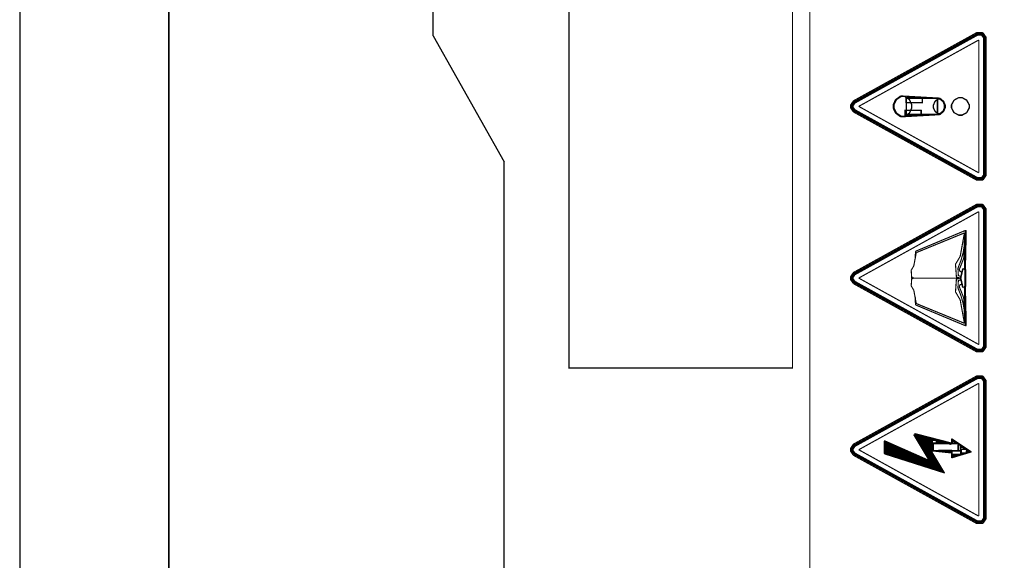
# Model space of a CAD drawing. Units: millimetres. Extents: x 0 to 420, y 0 to 297.
# Drawn here: x 0 to 66, y 149 to 185 of the extents above; entities that cross this region are included whole.
import ezdxf

# ---------------------------------------------------------------- set-up
doc = ezdxf.new("R2010")
doc.units = ezdxf.units.MM

msp = doc.modelspace()

# ---------------------------------------------------------------- linework, layer by layer
for p, q in [((0, 297), (0, 0)), ((27.75, 184.005), (27.75, 199.905)), ((27.75, 184.005), (32.5, 175.555)), ((32.5, 107.055), (32.5, 175.555))]:
    msp.add_line(p, q)
at = {"lineweight": 35}
msp.add_line((10, 287), (10, 10), dxfattribs=at)
at = {"color": 0}
for points, const_width in [([(53.008, 115.991), (53.008, 214.182), (108.181, 214.182), (108.181, 115.991), (53.008, 115.991)], 0.0762), ([(36.85, 161.74), (36.85, 196.74), (51.849, 196.74), (51.849, 161.74), (36.85, 161.74)], 0.0762), ([(58.666, 179.284), (58.666, 179.403), (58.838, 179.762), (59.149, 179.961), (59.254, 179.961), (59.357, 179.961), (59.67, 179.762), (59.843, 179.403), (59.843, 179.284), (59.843, 179.164), (59.67, 178.804), (59.357, 178.607), (59.254, 178.607), (59.149, 178.607), (58.838, 178.804), (58.666, 179.164), (58.666, 179.284)], 0.0762), ([(59.481, 179.532), (59.481, 179.885), (60.555, 179.885), (60.555, 179.532), (59.481, 179.532)], 0.0762), ([(59.488, 178.734), (59.488, 179.827), (61.566, 179.827), (61.566, 178.734), (59.488, 178.734)], 0.0762), ([(61.312, 179.284), (61.312, 179.372), (61.417, 179.637), (61.609, 179.784), (61.674, 179.784), (61.737, 179.784), (61.929, 179.637), (62.035, 179.372), (62.035, 179.284), (62.035, 179.196), (61.929, 178.931), (61.737, 178.785), (61.674, 178.785), (61.609, 178.785), (61.417, 178.931), (61.312, 179.196), (61.312, 179.284)], 0.0762), ([(62.514, 179.284), (62.514, 179.389), (62.688, 179.706), (63.005, 179.881), (63.111, 179.881), (63.216, 179.881), (63.532, 179.706), (63.707, 179.389), (63.707, 179.284), (63.707, 179.178), (63.532, 178.861), (63.216, 178.687), (63.111, 178.687), (63.005, 178.687), (62.688, 178.861), (62.514, 179.178), (62.514, 179.284)], 0.0762), ([(63.12, 179.878), (63.014, 179.878), (62.699, 179.703), (62.525, 179.387), (62.525, 179.283), (62.525, 179.177), (62.699, 178.86), (63.014, 178.686), (63.12, 178.686), (63.225, 178.686), (63.542, 178.86), (63.717, 179.177), (63.717, 179.283), (63.717, 179.387), (63.542, 179.703), (63.225, 179.878), (63.12, 179.878)], 0.0762), ([(59.399, 178.675), (59.399, 179.029), (60.472, 179.029), (60.472, 178.675), (59.399, 178.675)], 0.0762), ([(63.506, 170.961), (63.506, 170.961)], 0.0762), ([(63.506, 164.577), (63.506, 164.577)], 0.0762), ([(60.016, 157.298), (60.016, 157.298)], 0.176), ([(58.047, 156.85), (58.047, 156.85), (58.047, 156.85)], 0.176), ([(58.047, 156.85), (58.047, 156.85)], 0.176), ([(58.047, 156.85), (58.047, 155.986), (58.047, 156.85)], 0.176), ([(58.249, 155.973), (58.249, 156.537), (58.68, 156.537), (58.68, 155.973), (58.249, 155.973)], 0.0762), ([(61.238, 156.705), (61.238, 156.897), (61.501, 156.897), (61.501, 156.705), (61.238, 156.705)], 0.0762), ([(61.292, 156.657), (61.292, 156.21), (62.984, 156.21), (62.984, 156.657), (61.292, 156.657)], 0.0762), ([(61.634, 156.862), (61.634, 156.784), (61.507, 156.784), (61.507, 156.862), (61.634, 156.862)], 0.0762), ([(61.567, 156.708), (61.567, 156.793), (61.87, 156.793), (61.87, 156.708), (61.567, 156.708)], 0.0762), ([(61.773, 156.664), (61.773, 156.74), (62.105, 156.74), (62.105, 156.664), (61.773, 156.664)], 0.0762), ([(62.115, 156.669), (62.115, 156.723), (62.183, 156.723), (62.183, 156.669), (62.115, 156.669)], 0.0762), ([(62.525, 156.998), (62.525, 156.998), (62.525, 156.998)], 0.0762), ([(62.525, 156.998), (62.525, 156.998)], 0.0762), ([(62.525, 156.651), (62.525, 156.651), (62.525, 156.651)], 0.0762), ([(62.525, 156.651), (62.525, 156.651)], 0.0762), ([(62.558, 156.858), (62.558, 156.907), (62.624, 156.907), (62.624, 156.858), (62.558, 156.858)], 0.0762), ([(62.582, 156.699), (62.582, 156.832), (62.722, 156.832), (62.722, 156.699), (62.582, 156.699)], 0.0762), ([(62.77, 156.684), (62.77, 156.771), (62.83, 156.771), (62.83, 156.684), (62.77, 156.684)], 0.0762), ([(62.855, 156.69), (62.855, 156.713), (62.903, 156.713), (62.903, 156.69), (62.855, 156.69)], 0.0762), ([(63.111, 156.579), (63.111, 156.17), (62.958, 156.17), (62.958, 156.579), (63.111, 156.579)], 0.0762), ([(62.99, 156.596), (62.99, 156.635), (63.047, 156.635), (63.047, 156.596), (62.99, 156.596)], 0.0762), ([(58.047, 155.986), (58.047, 155.986), (58.047, 155.986)], 0.176), ([(58.047, 155.986), (58.047, 155.986)], 0.176), ([(58.019, 156.002), (58.019, 156.439), (58.353, 156.439), (58.353, 156.002), (58.019, 156.002)], 0.0762), ([(62.048, 154.701), (58.045, 155.987), (58.045, 155.987), (62.048, 154.701)], 0.0762), ([(58.738, 155.813), (58.738, 156.351), (59.12, 156.351), (59.12, 155.813), (58.738, 155.813)], 0.0762), ([(58.92, 155.823), (58.92, 156.161), (59.268, 156.161), (59.268, 155.823), (58.92, 155.823)], 0.0762), ([(59.302, 155.702), (59.302, 156.056), (59.675, 156.056), (59.675, 155.702), (59.302, 155.702)], 0.0762), ([(61.158, 156.185), (61.158, 156.185)], 0.0762), ([(61.68, 156.161), (61.68, 156.231), (61.915, 156.231), (61.915, 156.161), (61.68, 156.161)], 0.0762), ([(61.919, 156.118), (61.919, 156.227), (62.51, 156.227), (62.51, 156.118), (61.919, 156.118)], 0.0762), ([(62.525, 156.041), (62.525, 156.041)], 0.0762), ([(62.553, 155.935), (62.553, 156.191), (63.115, 156.191), (63.115, 155.935), (62.553, 155.935)], 0.0762), ([(62.574, 155.798), (62.574, 155.893), (62.736, 155.893), (62.736, 155.798), (62.574, 155.798)], 0.0762), ([(62.752, 155.856), (62.752, 155.916), (62.968, 155.916), (62.968, 155.856), (62.752, 155.856)], 0.0762), ([(63.119, 156.273), (63.119, 156.438), (63.313, 156.438), (63.313, 156.273), (63.119, 156.273)], 0.0762), ([(63.218, 156.483), (63.218, 156.503), (63.128, 156.503), (63.128, 156.483), (63.218, 156.483)], 0.0762), ([(63.156, 155.972), (63.156, 156.024), (63.312, 156.024), (63.312, 155.972), (63.156, 155.972)], 0.0762), ([(63.184, 156.036), (63.184, 156.296), (63.537, 156.296), (63.537, 156.036), (63.184, 156.036)], 0.0762), ([(63.375, 156.307), (63.375, 156.373), (63.428, 156.373), (63.428, 156.307), (63.375, 156.307)], 0.0762), ([(63.53, 156.086), (63.53, 156.18), (63.676, 156.18), (63.676, 156.086), (63.53, 156.086)], 0.0762), ([(63.588, 156.24), (63.588, 156.253), (63.607, 156.253), (63.607, 156.24), (63.588, 156.24)], 0.0762), ([(63.723, 156.129), (63.723, 156.151), (63.745, 156.151), (63.745, 156.129), (63.723, 156.129)], 0.0762), ([(63.859, 156.114), (63.859, 156.114)], 0.0762), ([(59.773, 155.482), (59.773, 155.822), (60.137, 155.822), (60.137, 155.482), (59.773, 155.482)], 0.0762), ([(60.162, 155.446), (60.162, 155.689), (60.558, 155.689), (60.558, 155.446), (60.162, 155.446)], 0.0762), ([(60.488, 155.264), (60.488, 155.52), (61.369, 155.52), (61.369, 155.264), (60.488, 155.264)], 0.0762), ([(61.091, 155.503), (61.091, 155.503), (61.091, 155.503)], 0.176), ([(61.091, 155.503), (61.091, 155.503)], 0.176), ([(62.525, 155.711), (62.525, 155.711)], 0.0762), ([(62.048, 154.701), (62.048, 154.701)], 0.0762)]:
    msp.add_lwpolyline(points, close=True, dxfattribs=dict(at, const_width=const_width))
for points, const_width in [([(55.97, 179.673), (64.176, 184.213)], 0.0762), ([(56.032, 179.561), (64.238, 184.102)], 0.176), ([(56.291, 179.283), (64.343, 183.736)], 0.0762), ([(64.839, 183.823), (64.839, 183.919), (64.653, 184.187), (64.62, 184.208), (64.585, 184.227), (64.21, 184.232), (64.176, 184.213)], 0.0762), ([(64.712, 183.823), (64.712, 183.891), (64.578, 184.082), (64.555, 184.097), (64.53, 184.111), (64.263, 184.115), (64.238, 184.102)], 0.176), ([(64.343, 183.736), (64.343, 174.827)], 0.0762), ([(64.712, 183.823), (64.712, 174.741)], 0.176), ([(64.839, 183.823), (64.839, 174.741)], 0.0762), ([(55.97, 179.673), (55.934, 179.652), (55.74, 179.375), (55.74, 179.283), (55.74, 179.185), (55.934, 178.911), (55.97, 178.891)], 0.0762), ([(59.153, 179.983), (59.072, 179.964), (58.754, 179.728), (58.598, 179.393), (58.598, 179.283), (58.598, 179.17), (58.754, 178.835), (59.072, 178.601), (59.153, 178.582)], 0.0762), ([(59.153, 179.983), (61.695, 179.838)], 0.0762), ([(61.695, 178.726), (61.755, 178.745), (61.988, 178.937), (62.101, 179.196), (62.101, 179.283), (62.101, 179.368), (61.988, 179.626), (61.755, 179.819), (61.695, 179.838)], 0.0762), ([(56.032, 179.561), (56.006, 179.546), (55.868, 179.347), (55.868, 179.283), (55.868, 179.212), (56.006, 179.017), (56.032, 179.003)], 0.176), ([(64.238, 174.462), (56.032, 179.003)], 0.176), ([(64.343, 174.827), (56.291, 179.283)], 0.0762), ([(64.176, 174.351), (55.97, 178.891)], 0.0762), ([(59.153, 178.582), (61.695, 178.726)], 0.0762), ([(64.176, 174.351), (64.21, 174.332), (64.585, 174.335), (64.62, 174.356), (64.653, 174.376), (64.839, 174.648), (64.839, 174.741)], 0.0762), ([(64.238, 174.462), (64.263, 174.449), (64.53, 174.451), (64.555, 174.467), (64.578, 174.48), (64.712, 174.674), (64.712, 174.741)], 0.176), ([(55.97, 168.161), (64.176, 172.701)], 0.0762), ([(56.032, 168.049), (64.238, 172.589)], 0.176), ([(64.839, 172.31), (64.839, 172.407), (64.653, 172.675), (64.62, 172.696), (64.585, 172.715), (64.21, 172.72), (64.176, 172.701)], 0.0762), ([(64.712, 172.31), (64.712, 172.379), (64.578, 172.57), (64.555, 172.586), (64.53, 172.599), (64.263, 172.603), (64.238, 172.589)], 0.176), ([(56.291, 167.769), (64.343, 172.224)], 0.0762), ([(64.343, 172.224), (64.343, 163.314)], 0.0762), ([(64.712, 172.31), (64.712, 163.228)], 0.176), ([(64.839, 172.31), (64.839, 163.228)], 0.0762), ([(60.097, 169.563), (63.443, 170.961)], 0.0762), ([(63.385, 170.799), (60.15, 169.474)], 0.0762), ([(63.115, 167.768), (62.846, 167.837), (62.784, 168.694), (63.099, 169.227), (63.385, 170.799)], 0.0762), ([(63.349, 169.189), (63.403, 170.616)], 0.0762), ([(63.365, 169.886), (63.398, 170.648)], 0.0762), ([(63.398, 170.648), (63.377, 170.644)], 0.0762), ([(63.443, 170.959), (63.385, 168.407)], 0.0762), ([(63.403, 170.616), (63.396, 170.615)], 0.0762), ([(63.506, 170.961), (63.443, 170.962)], 0.0762), ([(63.506, 170.961), (63.449, 168.409)], 0.0762), ([(63.12, 167.882), (62.974, 167.936), (62.95, 168.431), (63.156, 168.964), (63.304, 169.5), (63.365, 169.886)], 0.0762), ([(59.996, 167.768), (59.846, 167.808), (59.811, 168.29), (59.987, 168.589), (60.15, 169.474)], 0.0762), ([(60.097, 169.563), (60.088, 169.089)], 0.0762), ([(63.185, 168.177), (63.074, 168.228), (63.045, 168.363), (63.193, 168.728), (63.308, 169.026), (63.349, 169.189)], 0.0762), ([(63.305, 168.424), (63.242, 168.323), (63.115, 167.768), (63.242, 167.212), (63.305, 167.113)], 0.0762), ([(63.331, 168.407), (63.305, 168.424)], 0.0762), ([(55.97, 168.161), (55.934, 168.14), (55.74, 167.861), (55.74, 167.769), (55.74, 167.671), (55.934, 167.398), (55.97, 167.379)], 0.0762), ([(56.032, 168.049), (56.006, 168.034), (55.868, 167.836), (55.868, 167.769), (55.868, 167.699), (56.006, 167.505), (56.032, 167.491)], 0.176), ([(64.343, 163.314), (56.291, 167.769)], 0.0762), ([(59.996, 167.769), (59.846, 167.731), (59.811, 167.249), (59.987, 166.948), (60.15, 166.063)], 0.0762), ([(59.994, 167.769), (63.115, 167.768)], 0.0762), ([(63.115, 167.768), (62.846, 167.699), (62.784, 166.842), (63.099, 166.31), (63.385, 164.736)], 0.0762), ([(63.331, 168.407), (63.269, 168.309), (63.145, 167.768), (63.269, 167.226), (63.331, 167.13)], 0.0762), ([(63.385, 167.13), (63.406, 167.235), (63.406, 168.301), (63.385, 168.407)], 0.0762), ([(63.385, 168.407), (63.449, 168.404)], 0.0762), ([(63.449, 167.131), (63.469, 167.236), (63.469, 168.303), (63.449, 168.409)], 0.0762), ([(64.176, 162.837), (55.97, 167.379)], 0.0762), ([(64.238, 162.95), (56.032, 167.491)], 0.176), ([(63.12, 167.655), (62.974, 167.6), (62.95, 167.106), (63.156, 166.573), (63.304, 166.037), (63.365, 165.651)], 0.0762), ([(63.185, 167.359), (63.074, 167.308), (63.045, 167.174), (63.193, 166.807), (63.308, 166.511), (63.349, 166.347)], 0.0762), ([(63.331, 167.13), (63.305, 167.113)], 0.0762), ([(63.385, 167.13), (63.449, 167.131)], 0.0762), ([(63.443, 164.576), (63.385, 167.13)], 0.0762), ([(63.506, 164.577), (63.449, 167.131)], 0.0762), ([(60.097, 165.973), (60.086, 166.486)], 0.0762), ([(60.097, 165.973), (63.443, 164.576)], 0.0762), ([(60.15, 166.063), (63.385, 164.736)], 0.0762), ([(63.349, 166.347), (63.403, 164.921)], 0.0762), ([(63.365, 165.651), (63.398, 164.889)], 0.0762), ([(63.398, 164.889), (63.377, 164.893)], 0.0762), ([(63.403, 164.921), (63.396, 164.921)], 0.0762), ([(63.506, 164.577), (63.443, 164.576)], 0.0762), ([(64.176, 162.837), (64.21, 162.818), (64.585, 162.824), (64.62, 162.844), (64.653, 162.863), (64.839, 163.136), (64.839, 163.228)], 0.0762), ([(64.238, 162.95), (64.263, 162.936), (64.53, 162.939), (64.555, 162.954), (64.578, 162.968), (64.712, 163.162), (64.712, 163.228)], 0.176), ([(55.97, 156.649), (64.176, 161.189)], 0.0762), ([(64.839, 160.797), (64.839, 160.894), (64.653, 161.163), (64.62, 161.184), (64.585, 161.203), (64.21, 161.208), (64.176, 161.189)], 0.0762), ([(56.032, 156.537), (64.238, 161.077)], 0.176), ([(56.291, 156.257), (64.343, 160.712)], 0.0762), ([(64.712, 160.797), (64.712, 160.867), (64.578, 161.058), (64.555, 161.073), (64.53, 161.087), (64.263, 161.091), (64.238, 161.077)], 0.176), ([(64.343, 160.712), (64.343, 151.802)], 0.0762), ([(64.712, 160.797), (64.712, 151.716)], 0.176), ([(64.839, 160.797), (64.839, 151.716)], 0.0762), ([(61.091, 155.503), (60.016, 157.298)], 0.176), ([(60.016, 157.298), (62.525, 156.651)], 0.176), ([(60.132, 157.143), (60.132, 157.254)], 0.176), ([(60.184, 157.056), (60.181, 157.228)], 0.176), ([(60.245, 156.944), (60.24, 157.236)], 0.176), ([(60.309, 156.85), (60.307, 157.207)], 0.176), ([(60.359, 156.746), (60.359, 157.181)], 0.176), ([(60.426, 156.621), (60.426, 157.171)], 0.176), ([(60.497, 156.506), (60.497, 157.171)], 0.176), ([(60.567, 156.4), (60.567, 157.135)], 0.176), ([(55.97, 156.649), (55.934, 156.628), (55.74, 156.349), (55.74, 156.257), (55.74, 156.159), (55.934, 155.885), (55.97, 155.866)], 0.0762), ([(56.032, 156.537), (56.006, 156.522), (55.868, 156.323), (55.868, 156.257), (55.868, 156.187), (56.006, 155.992), (56.032, 155.979)], 0.176), ([(58.045, 155.987), (58.045, 156.848)], 0.176), ([(58.047, 155.986), (58.047, 156.85)], 0.176), ([(58.045, 156.848), (61.091, 155.503)], 0.0762), ([(58.047, 155.986), (58.047, 156.85), (61.117, 155.485)], 0.0762), ([(58.106, 155.986), (58.113, 156.795)], 0.176), ([(58.164, 155.936), (58.164, 156.756)], 0.176), ([(58.22, 155.932), (58.22, 156.752)], 0.176), ([(58.285, 155.932), (58.28, 156.725)], 0.176), ([(58.348, 155.91), (58.348, 156.702)], 0.176), ([(58.413, 155.882), (58.413, 156.678)], 0.176), ([(58.483, 155.848), (58.483, 156.661)], 0.176), ([(58.557, 155.84), (58.549, 156.595)], 0.176), ([(58.624, 155.816), (58.623, 156.567)], 0.176), ([(58.693, 155.79), (58.693, 156.534)], 0.176), ([(58.766, 155.772), (58.766, 156.534)], 0.176), ([(58.831, 155.729), (58.831, 156.491)], 0.176), ([(60.625, 156.297), (60.639, 157.12)], 0.176), ([(60.691, 156.187), (60.702, 157.113)], 0.176), ([(60.764, 156.065), (60.767, 157.078)], 0.176), ([(60.837, 155.931), (60.837, 157.058)], 0.176), ([(60.876, 157.085), (60.874, 156.775)], 0.176), ([(60.906, 155.829), (60.914, 157.051)], 0.176), ([(60.961, 155.714), (60.972, 157.043)], 0.0762), ([(61.027, 155.63), (61.027, 157.014)], 0.0762), ([(61.085, 155.015), (61.085, 157.01)], 0.0762), ([(61.147, 155.007), (61.153, 157.003)], 0.0762), ([(61.219, 156.21), (61.219, 156.97)], 0.0762), ([(62.525, 156.651), (62.525, 156.998)], 0.0762), ([(62.525, 156.998), (63.859, 156.114)], 0.0762), ([(64.176, 151.325), (55.97, 155.866)], 0.0762), ([(64.238, 151.437), (56.032, 155.979)], 0.176), ([(64.343, 151.802), (56.291, 156.257)], 0.0762), ([(58.9, 155.702), (58.9, 156.446)], 0.176), ([(58.958, 155.714), (58.958, 156.442)], 0.176), ([(59.021, 155.673), (59.021, 156.403)], 0.176), ([(59.087, 155.656), (59.087, 156.387)], 0.176), ([(59.151, 155.639), (59.151, 156.344)], 0.176), ([(59.222, 155.618), (59.222, 156.329)], 0.176), ([(59.294, 155.589), (59.294, 156.289)], 0.176), ([(59.358, 155.556), (59.358, 156.273)], 0.176), ([(59.428, 155.56), (59.428, 156.227)], 0.176), ([(59.495, 155.531), (59.495, 156.202)], 0.176), ([(59.566, 155.498), (59.566, 156.155)], 0.176), ([(59.638, 155.478), (59.638, 156.141)], 0.176), ([(59.712, 155.458), (59.712, 156.109)], 0.176), ([(59.782, 155.429), (59.782, 156.081)], 0.0762), ([(59.852, 155.425), (59.852, 156.034)], 0.176), ([(59.919, 155.388), (59.919, 156.016)], 0.176), ([(59.983, 155.365), (59.983, 155.995)], 0.176), ([(60.059, 155.352), (60.059, 155.95)], 0.0762), ([(60.124, 155.327), (60.124, 155.902)], 0.0762), ([(60.192, 155.309), (60.192, 155.898)], 0.0762), ([(60.264, 155.284), (60.264, 155.871)], 0.0762), ([(62.048, 154.701), (61.158, 156.185)], 0.0762), ([(61.158, 156.185), (62.525, 156.041)], 0.0762), ([(61.215, 154.971), (61.215, 156.09)], 0.0762), ([(61.283, 154.951), (61.28, 155.955)], 0.0762), ([(63.859, 156.114), (62.525, 155.711)], 0.0762), ([(62.525, 155.711), (62.525, 156.041)], 0.0762), ([(60.337, 155.264), (60.337, 155.829)], 0.0762), ([(60.41, 155.227), (60.41, 155.793)], 0.0762), ([(60.482, 155.212), (60.482, 155.753)], 0.0762), ([(60.558, 155.182), (60.558, 155.738)], 0.0762), ([(60.628, 155.157), (60.628, 155.686)], 0.0762), ([(60.686, 155.149), (60.687, 155.688)], 0.0762), ([(60.753, 155.137), (60.758, 155.639)], 0.0762), ([(60.825, 155.091), (60.829, 155.609)], 0.0762), ([(60.896, 155.065), (60.903, 155.587)], 0.0762), ([(60.956, 155.06), (60.97, 155.548)], 0.176), ([(61.023, 155.033), (61.023, 155.524)], 0.176), ([(61.348, 154.937), (61.348, 155.779)], 0.176), ([(61.312, 155.671), (61.312, 155.695), (61.321, 155.76), (61.322, 155.766), (61.322, 155.766), (61.332, 155.805), (61.332, 155.805), (61.332, 155.809), (61.332, 155.809), (61.332, 155.814), (61.332, 155.814), (61.332, 155.819), (61.332, 155.819), (61.336, 155.848), (61.336, 155.858)], 0.0762), ([(61.406, 154.914), (61.409, 155.738)], 0.0762), ([(61.478, 154.893), (61.471, 155.631)], 0.0762), ([(61.543, 154.857), (61.536, 155.546)], 0.0762), ([(61.594, 154.849), (61.595, 155.429)], 0.0762), ([(61.654, 154.838), (61.665, 155.32)], 0.0762), ([(61.712, 154.814), (61.723, 155.21)], 0.0762), ([(61.767, 154.807), (61.775, 155.112)], 0.0762), ([(61.817, 154.787), (61.831, 155.036)], 0.0762), ([(61.872, 154.762), (61.876, 154.938)], 0.0762), ([(61.923, 154.762), (61.917, 154.871)], 0.0762), ([(61.971, 154.739), (61.969, 154.78)], 0.0762), ([(64.176, 151.325), (64.21, 151.306), (64.585, 151.311), (64.62, 151.332), (64.653, 151.351), (64.839, 151.624), (64.839, 151.716)], 0.0762), ([(64.238, 151.437), (64.263, 151.423), (64.53, 151.427), (64.555, 151.442), (64.578, 151.456), (64.712, 151.65), (64.712, 151.716)], 0.176)]:
    msp.add_lwpolyline(points, dxfattribs=dict(at, const_width=const_width))
for points in [[(58.666, 179.284), (58.666, 179.403), (58.838, 179.762), (59.149, 179.961), (59.254, 179.961), (59.357, 179.961), (59.67, 179.762), (59.843, 179.403), (59.843, 179.284), (59.843, 179.164), (59.67, 178.804), (59.357, 178.607), (59.254, 178.607), (59.149, 178.607), (58.838, 178.804), (58.666, 179.164), (58.666, 179.284)], [(59.481, 179.532), (59.481, 179.885), (60.555, 179.885), (60.555, 179.532), (59.481, 179.532)], [(59.488, 178.734), (59.488, 179.827), (61.566, 179.827), (61.566, 178.734), (59.488, 178.734)], [(61.312, 179.284), (61.312, 179.372), (61.417, 179.637), (61.609, 179.784), (61.674, 179.784), (61.737, 179.784), (61.929, 179.637), (62.035, 179.372), (62.035, 179.284), (62.035, 179.196), (61.929, 178.931), (61.737, 178.785), (61.674, 178.785), (61.609, 178.785), (61.417, 178.931), (61.312, 179.196), (61.312, 179.284)], [(62.514, 179.284), (62.514, 179.389), (62.688, 179.706), (63.005, 179.881), (63.111, 179.881), (63.216, 179.881), (63.532, 179.706), (63.707, 179.389), (63.707, 179.284), (63.707, 179.178), (63.532, 178.861), (63.216, 178.687), (63.111, 178.687), (63.005, 178.687), (62.688, 178.861), (62.514, 179.178), (62.514, 179.284)], [(59.399, 178.675), (59.399, 179.029), (60.472, 179.029), (60.472, 178.675), (59.399, 178.675)], [(58.047, 156.85), (58.047, 155.986), (58.047, 156.85)], [(61.238, 156.705), (61.238, 156.897), (61.501, 156.897), (61.501, 156.705), (61.238, 156.705)], [(61.292, 156.657), (61.292, 156.21), (62.984, 156.21), (62.984, 156.657), (61.292, 156.657)], [(61.634, 156.862), (61.634, 156.784), (61.507, 156.784), (61.507, 156.862), (61.634, 156.862)], [(61.567, 156.708), (61.567, 156.793), (61.87, 156.793), (61.87, 156.708), (61.567, 156.708)], [(61.773, 156.664), (61.773, 156.74), (62.105, 156.74), (62.105, 156.664), (61.773, 156.664)], [(62.115, 156.669), (62.115, 156.723), (62.183, 156.723), (62.183, 156.669), (62.115, 156.669)], [(62.558, 156.858), (62.558, 156.907), (62.624, 156.907), (62.624, 156.858), (62.558, 156.858)], [(62.582, 156.699), (62.582, 156.832), (62.722, 156.832), (62.722, 156.699), (62.582, 156.699)], [(62.77, 156.684), (62.77, 156.771), (62.83, 156.771), (62.83, 156.684), (62.77, 156.684)], [(62.855, 156.69), (62.855, 156.713), (62.903, 156.713), (62.903, 156.69), (62.855, 156.69)], [(63.111, 156.579), (63.111, 156.17), (62.958, 156.17), (62.958, 156.579), (63.111, 156.579)], [(62.99, 156.596), (62.99, 156.635), (63.047, 156.635), (63.047, 156.596), (62.99, 156.596)], [(58.019, 156.002), (58.019, 156.439), (58.353, 156.439), (58.353, 156.002), (58.019, 156.002)], [(62.048, 154.701), (58.045, 155.987), (58.045, 155.987), (62.048, 154.701)], [(58.249, 155.973), (58.249, 156.537), (58.68, 156.537), (58.68, 155.973), (58.249, 155.973)], [(58.738, 155.813), (58.738, 156.351), (59.12, 156.351), (59.12, 155.813), (58.738, 155.813)], [(58.92, 155.823), (58.92, 156.161), (59.268, 156.161), (59.268, 155.823), (58.92, 155.823)], [(59.302, 155.702), (59.302, 156.056), (59.675, 156.056), (59.675, 155.702), (59.302, 155.702)], [(61.68, 156.161), (61.68, 156.231), (61.915, 156.231), (61.915, 156.161), (61.68, 156.161)], [(61.919, 156.118), (61.919, 156.227), (62.51, 156.227), (62.51, 156.118), (61.919, 156.118)], [(62.553, 155.935), (62.553, 156.191), (63.115, 156.191), (63.115, 155.935), (62.553, 155.935)], [(62.752, 155.856), (62.752, 155.916), (62.968, 155.916), (62.968, 155.856), (62.752, 155.856)], [(63.119, 156.273), (63.119, 156.438), (63.313, 156.438), (63.313, 156.273), (63.119, 156.273)], [(63.218, 156.483), (63.218, 156.503), (63.128, 156.503), (63.128, 156.483), (63.218, 156.483)], [(63.156, 155.972), (63.156, 156.024), (63.312, 156.024), (63.312, 155.972), (63.156, 155.972)], [(63.184, 156.036), (63.184, 156.296), (63.537, 156.296), (63.537, 156.036), (63.184, 156.036)], [(63.375, 156.307), (63.375, 156.373), (63.428, 156.373), (63.428, 156.307), (63.375, 156.307)], [(63.53, 156.086), (63.53, 156.18), (63.676, 156.18), (63.676, 156.086), (63.53, 156.086)], [(63.588, 156.24), (63.588, 156.253), (63.607, 156.253), (63.607, 156.24), (63.588, 156.24)], [(63.723, 156.129), (63.723, 156.151), (63.745, 156.151), (63.745, 156.129), (63.723, 156.129)], [(59.773, 155.482), (59.773, 155.822), (60.137, 155.822), (60.137, 155.482), (59.773, 155.482)], [(60.162, 155.446), (60.162, 155.689), (60.558, 155.689), (60.558, 155.446), (60.162, 155.446)], [(60.488, 155.264), (60.488, 155.52), (61.369, 155.52), (61.369, 155.264), (60.488, 155.264)], [(62.574, 155.798), (62.574, 155.893), (62.736, 155.893), (62.736, 155.798), (62.574, 155.798)]]:
    msp.add_lwpolyline(points, close=True, dxfattribs=at)

doc.saveas('drawing.dxf')
